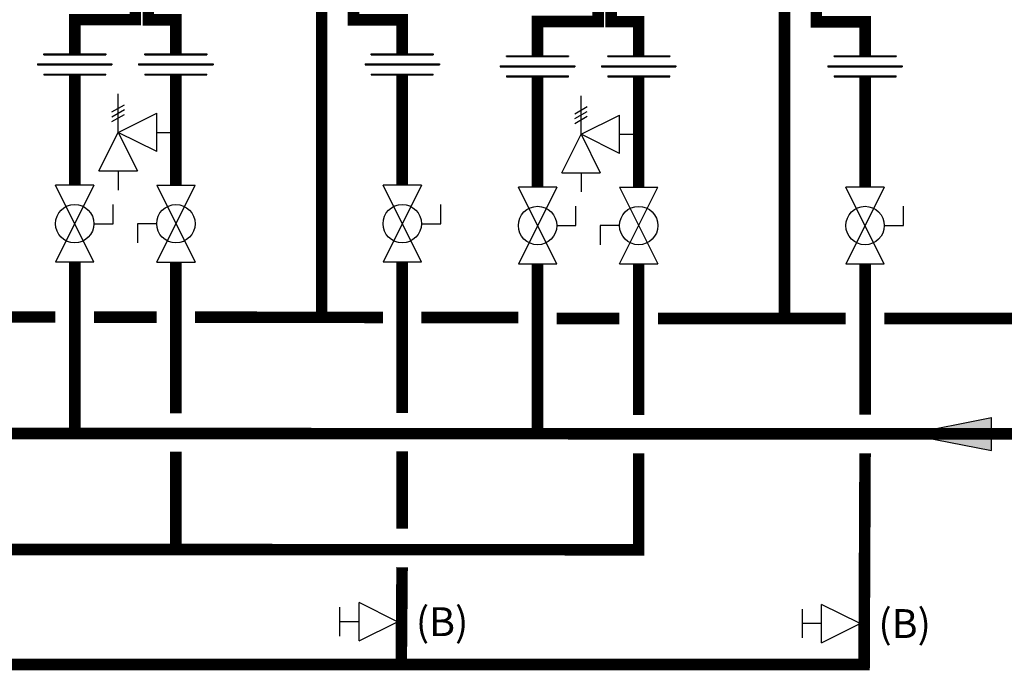
# Model space of a CAD drawing. Units: inches. Extents: x -123 to 135, y -41 to 134.
# Drawn here: x 57 to 108, y 1 to 35 of the extents above; entities that cross this region are included whole.
import ezdxf
from ezdxf.enums import TextEntityAlignment as Align

# ---------------------------------------------------------------- set-up
doc = ezdxf.new("R2010")
doc.units = ezdxf.units.IN
doc.header["$MEASUREMENT"] = 0
doc.layers.add('Text', color=2, linetype='Continuous')
doc.styles.add('ROMANS', font='romans.shx')

# ---------------------------------------------------------------- blocks, each defined once
blk = doc.blocks.new('Full-Port Ball Valve')
at = {"color": 2}
for p, q in [((0.0832, 0.0832), (0.0416, 0.0832)), ((0.0832, 0.0416), (0.0832, 0.0832)), ((0, 0.0416), (0, -0.0416)), ((0, 0.0416), (0.1665, -0.0416)), ((0.1665, 0.0416), (0, -0.0416)), ((0.1665, 0.0416), (0.1665, -0.0416))]:
    blk.add_line(p, q, dxfattribs=at)
blk.add_circle((0.0832, 0), 0.0416, dxfattribs=at)
blk = doc.blocks.new('Pressure Relief Valve - Tankless')
at = {"color": 2}
for p, q in [((-0.1249, 0), (-0.1249, 0.0832)), ((-0.1384, 0.0442), (-0.1113, 0.0598)), ((-0.1384, 0.0338), (-0.1113, 0.0494)), ((-0.1384, 0.0234), (-0.1113, 0.039)), ((-0.1249, 0), (-0.0416, 0.0416)), ((-0.0416, -0.0416), (-0.0416, 0.0416)), ((-0.1665, -0.0832), (-0.1249, 0)), ((-0.1249, 0), (-0.0832, -0.0832)), ((-0.0416, -0.0416), (-0.1249, 0)), ((-0.0416, 0), (0, 0)), ((-0.1665, -0.0832), (-0.0832, -0.0832)), ((-0.1249, -0.0832), (-0.1249, -0.1249))]:
    blk.add_line(p, q, dxfattribs=at)
blk = doc.blocks.new('Union')
at = {"color": 2}
for p, q in [((-0.0672, 0.0457), (0.0672, 0.0457)), ((-0.0672, 0.0437), (-0.0672, 0.0457)), ((-0.0672, 0.0437), (0.0672, 0.0437)), ((0.0672, 0.0457), (0.0672, 0.0437)), ((-0.0806, 0.0238), (0.0806, 0.0238)), ((-0.0806, 0.0238), (-0.0806, 0.0218)), ((-0.0806, 0.0218), (0.0806, 0.0218)), ((0.0806, 0.0238), (0.0806, 0.0218)), ((-0.0672, 0.002), (0.0672, 0.002)), ((-0.0672, 0.002), (-0.0672, 0)), ((-0.0672, 0), (0.0672, 0)), ((0.0672, 0), (0.0672, 0.002))]:
    blk.add_line(p, q, dxfattribs=at)
blk = doc.blocks.new('Flow')
at = {"color": 2}
for p, q in [((0, 0), (0.1813, 0.0356)), ((0.1813, -0.0356), (0.1813, 0.0356)), ((0, 0), (0.1813, -0.0356))]:
    blk.add_line(p, q, dxfattribs=at)
blk.add_solid([(0, 0), (0.1813, 0.0356), (0.1813, -0.0356)], dxfattribs=at)
blk = doc.blocks.new('Balancing Valve')
at = {"color": 2}
for p, q in [((-0.0312, 0.1249), (0.0312, 0.1249)), ((0, 0.0832), (0, 0.1249)), ((-0.0416, 0.0832), (0.0416, 0.0832)), ((-0.0416, 0.0832), (0, 0)), ((0, 0), (0.0416, 0.0832))]:
    blk.add_line(p, q, dxfattribs=at)

msp = doc.modelspace()

# ---------------------------------------------------------------- linework, layer by layer
at = {"const_width": 0.6}
for points in [[(63.23, 37.096), (63.23, 35.256), (60.08, 35.256), (60.08, 33.48)], [(63.902, 37.256), (63.902, 35.25), (65.336, 35.25), (65.336, 33.48)], [(72.912, 37.177), (72.912, 19.826)], [(87.955, 37.159), (87.951, 35.153), (89.385, 35.153), (89.385, 33.383)], [(96.961, 37.08), (96.961, 19.728)], [(74.57, 36.769), (74.567, 35.245), (77.098, 35.245), (77.098, 33.48)], [(87.279, 36.999), (87.279, 35.159), (84.129, 35.159), (84.129, 33.383)], [(98.619, 36.672), (98.616, 35.148), (101.147, 35.148), (101.147, 33.383)], [(60.08, 32.384), (60.08, 26.652)], [(65.336, 32.384), (65.336, 26.652)], [(77.098, 32.384), (77.098, 26.652)], [(84.129, 32.286), (84.129, 26.555)], [(89.385, 32.286), (89.385, 26.555)], [(101.147, 32.286), (101.147, 26.555)], [(110.548, 13.728), (-36.116, 13.797), (-36.116, 22.657)], [(60.08, 13.805), (60.08, 22.657)], [(65.336, 22.657), (65.336, 14.804)], [(77.098, 22.657), (77.098, 14.823)], [(84.129, 13.709), (84.129, 22.56)], [(89.385, 14.718), (89.385, 22.56)], [(101.147, 22.56), (101.147, 14.726)], [(54.049, 19.808), (59.08, 19.803)], [(61.08, 19.801), (64.336, 19.797)], [(66.336, 19.795), (76.098, 19.784)], [(78.098, 19.783), (83.128, 19.777)], [(85.129, 19.728), (88.385, 19.728)], [(90.385, 19.728), (100.147, 19.728)], [(102.147, 19.727), (110.548, 19.728)], [(-65.381, 17.862), (-53.424, 17.862), (-53.424, 7.769), (89.385, 7.71), (89.385, 12.718)], [(101.147, 12.726), (101.095, 1.745), (-23.416, 1.753)], [(65.336, 12.804), (65.334, 7.806)], [(77.098, 12.823), (77.089, 8.806)], [(77.09, 6.803), (77.046, 1.792)]]:
    msp.add_lwpolyline(points, dxfattribs=at)

# ---------------------------------------------------------------- block references
at = {"xscale": 24, "yscale": 24, "zscale": 24}
for name, p in [('Union', (60.08, 32.384)), ('Union', (65.336, 32.384)), ('Union', (77.098, 32.384)), ('Union', (84.129, 32.286)), ('Union', (89.385, 32.286)), ('Union', (101.147, 32.286)), ('Pressure Relief Valve - Tankless', (65.336, 29.399)), ('Pressure Relief Valve - Tankless', (89.385, 29.302)), ('Flow', (103.368, 13.724))]:
    msp.add_blockref(name, p, dxfattribs=at)
for name, p, rotation in [('Full-Port Ball Valve', (60.08, 26.652), 270), ('Full-Port Ball Valve', (65.336, 22.657), 89.99999999999999), ('Full-Port Ball Valve', (77.098, 26.652), 270), ('Full-Port Ball Valve', (84.129, 26.555), 270), ('Full-Port Ball Valve', (89.385, 22.56), 89.99999999999999), ('Full-Port Ball Valve', (101.147, 26.555), 270), ('Balancing Valve', (76.852, 3.971), 90), ('Balancing Valve', (100.887, 3.874), 90)]:
    msp.add_blockref(name, p, dxfattribs=dict(at, rotation=rotation))

# ---------------------------------------------------------------- texts
at = {"layer": 'Text', "style": 'ROMANS'}
for p in [(77.805, 3.971), (101.84, 3.874)]:
    msp.add_text('(B)', height=1.5, dxfattribs=at).set_placement(p, align=Align.MIDDLE_LEFT)

doc.saveas('drawing.dxf')
